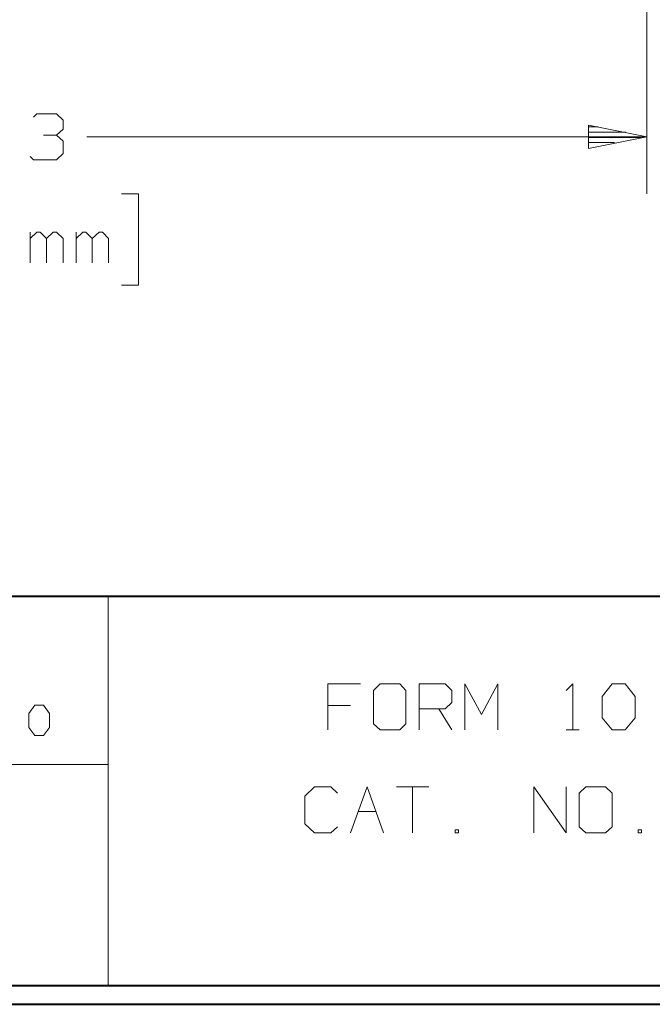
# Model space of a CAD drawing. Units: inches. Extents: x -3.33 to 3.47, y -2.58 to 2.58.
# Drawn here: x -0.92 to 0.29, y -2.58 to -0.7 of the extents above; entities that cross this region are included whole.
import ezdxf

# ---------------------------------------------------------------- set-up
doc = ezdxf.new("R2010")
doc.units = ezdxf.units.IN
doc.header["$MEASUREMENT"] = 0
doc.layers.add('Layer 1', color=7, linetype='Continuous')

msp = doc.modelspace()

# ---------------------------------------------------------------- linework, layer by layer
at = {"layer": 'Layer 1', "lineweight": 13}
for points in [[(0.2785, 0.4535), (0.2785, 0.4535), (0.2785, -1.0347), (0.2785, -1.0347)], [(-0.7896, -0.9257), (-0.7896, -0.9257), (0.2785, -0.9257), (0.2785, -0.9257)], [(-0.7229, -1.0347), (-0.7229, -1.0347), (-0.691, -1.0347), (-0.691, -1.0347)], [(-0.691, -1.0347), (-0.691, -1.0347), (-0.691, -1.209), (-0.691, -1.209)], [(-0.691, -1.209), (-0.691, -1.209), (-0.7229, -1.209), (-0.7229, -1.209)]]:
    msp.add_open_spline(points, degree=3, dxfattribs=at)
at = {"layer": 'Layer 1', "lineweight": 20}
for points in [[(-0.891, -0.8882), (-0.891, -0.8882), (-0.8847, -0.8819), (-0.8847, -0.8819)], [(-0.8847, -0.8819), (-0.8847, -0.8819), (-0.8472, -0.8819), (-0.8472, -0.8819)], [(-0.8472, -0.8819), (-0.8472, -0.8819), (-0.8347, -0.8937), (-0.8347, -0.8937)], [(-0.8347, -0.8937), (-0.8347, -0.8937), (-0.8347, -0.9111), (-0.8347, -0.9111)], [(-0.8472, -0.9229), (-0.8472, -0.9229), (-0.8347, -0.9111), (-0.8347, -0.9111)], [(0.1674, -0.9069), (0.1674, -0.9069), (0.1861, -0.9069), (0.1861, -0.9069)], [(0.2382, -0.9167), (0.2382, -0.9167), (0.1674, -0.9167), (0.1674, -0.9167)], [(-0.8722, -0.9229), (-0.8722, -0.9229), (-0.8472, -0.9229), (-0.8472, -0.9229)], [(-0.8472, -0.9229), (-0.8472, -0.9229), (-0.8347, -0.934), (-0.8347, -0.934)], [(-0.8347, -0.934), (-0.8347, -0.934), (-0.8347, -0.9576), (-0.8347, -0.9576)], [(0.1674, -0.9271), (0.1674, -0.9271), (0.2674, -0.9271), (0.2674, -0.9271)], [(0.2174, -0.9368), (0.2174, -0.9368), (0.1674, -0.9368), (0.1674, -0.9368)], [(-0.8347, -0.9576), (-0.8347, -0.9576), (-0.8472, -0.9694), (-0.8472, -0.9694)], [(0.1674, -0.9472), (0.1674, -0.9472), (0.1674, -0.9472), (0.1674, -0.9472)], [(-0.891, -0.9694), (-0.891, -0.9694), (-0.8972, -0.9632), (-0.8972, -0.9632)], [(-0.8472, -0.9694), (-0.8472, -0.9694), (-0.891, -0.9694), (-0.891, -0.9694)], [(-0.8972, -1.166), (-0.8972, -1.166), (-0.8972, -1.1076), (-0.8972, -1.1076)], [(-0.8847, -1.1076), (-0.8847, -1.1076), (-0.8972, -1.1194), (-0.8972, -1.1194)], [(-0.8785, -1.1076), (-0.8785, -1.1076), (-0.8847, -1.1076), (-0.8847, -1.1076)], [(-0.866, -1.1194), (-0.866, -1.1194), (-0.8785, -1.1076), (-0.8785, -1.1076)], [(-0.8535, -1.1076), (-0.8535, -1.1076), (-0.866, -1.1194), (-0.866, -1.1194)], [(-0.8472, -1.1076), (-0.8472, -1.1076), (-0.8535, -1.1076), (-0.8535, -1.1076)], [(-0.8347, -1.1194), (-0.8347, -1.1194), (-0.8472, -1.1076), (-0.8472, -1.1076)], [(-0.8097, -1.166), (-0.8097, -1.166), (-0.8097, -1.1076), (-0.8097, -1.1076)], [(-0.7972, -1.1076), (-0.7972, -1.1076), (-0.8097, -1.1194), (-0.8097, -1.1194)], [(-0.791, -1.1076), (-0.791, -1.1076), (-0.7972, -1.1076), (-0.7972, -1.1076)], [(-0.7792, -1.1194), (-0.7792, -1.1194), (-0.791, -1.1076), (-0.791, -1.1076)], [(-0.766, -1.1076), (-0.766, -1.1076), (-0.7792, -1.1194), (-0.7792, -1.1194)], [(-0.7597, -1.1076), (-0.7597, -1.1076), (-0.766, -1.1076), (-0.766, -1.1076)], [(-0.7479, -1.1194), (-0.7479, -1.1194), (-0.7597, -1.1076), (-0.7597, -1.1076)], [(-0.866, -1.166), (-0.866, -1.166), (-0.866, -1.1194), (-0.866, -1.1194)], [(-0.8347, -1.166), (-0.8347, -1.166), (-0.8347, -1.1194), (-0.8347, -1.1194)], [(-0.7792, -1.166), (-0.7792, -1.166), (-0.7792, -1.1194), (-0.7792, -1.1194)], [(-0.7479, -1.166), (-0.7479, -1.166), (-0.7479, -1.1194), (-0.7479, -1.1194)], [(-0.7486, -2.5444), (-0.7486, -2.5444), (-0.7486, -1.8028), (-0.7486, -1.8028)], [(-0.2674, -1.9694), (-0.2674, -1.9694), (-0.3299, -1.9694), (-0.3299, -1.9694)], [(-0.3299, -1.9694), (-0.3299, -1.9694), (-0.3299, -2.0569), (-0.3299, -2.0569)], [(-0.2299, -1.9694), (-0.2299, -1.9694), (-0.2424, -1.9819), (-0.2424, -1.9819)], [(-0.1924, -1.9694), (-0.1924, -1.9694), (-0.2299, -1.9694), (-0.2299, -1.9694)], [(-0.1806, -1.9819), (-0.1806, -1.9819), (-0.1924, -1.9694), (-0.1924, -1.9694)], [(-0.1556, -2.0569), (-0.1556, -2.0569), (-0.1556, -1.9694), (-0.1556, -1.9694)], [(-0.1556, -1.9694), (-0.1556, -1.9694), (-0.1056, -1.9694), (-0.1056, -1.9694)], [(-0.1056, -1.9694), (-0.1056, -1.9694), (-0.0931, -1.9819), (-0.0931, -1.9819)], [(-0.0681, -2.0569), (-0.0681, -2.0569), (-0.0681, -1.9694), (-0.0681, -1.9694)], [(-0.0681, -1.9694), (-0.0681, -1.9694), (-0.0368, -2.0278), (-0.0368, -2.0278)], [(-0.0368, -2.0278), (-0.0368, -2.0278), (-0.0056, -1.9694), (-0.0056, -1.9694)], [(-0.0056, -1.9694), (-0.0056, -1.9694), (-0.0056, -2.0569), (-0.0056, -2.0569)], [(0.125, -1.9819), (0.125, -1.9819), (0.1375, -1.9694), (0.1375, -1.9694)], [(0.1375, -1.9694), (0.1375, -1.9694), (0.1375, -2.0569), (0.1375, -2.0569)], [(0.1938, -1.9931), (0.1938, -1.9931), (0.2125, -1.9694), (0.2125, -1.9694)], [(0.2125, -1.9694), (0.2125, -1.9694), (0.2375, -1.9694), (0.2375, -1.9694)], [(0.2375, -1.9694), (0.2375, -1.9694), (0.2563, -1.9931), (0.2563, -1.9931)], [(-0.2424, -1.9819), (-0.2424, -1.9819), (-0.2424, -2.0458), (-0.2424, -2.0458)], [(-0.1806, -2.0458), (-0.1806, -2.0458), (-0.1806, -1.9819), (-0.1806, -1.9819)], [(-0.0931, -1.9819), (-0.0931, -1.9819), (-0.0931, -2.0049), (-0.0931, -2.0049)], [(-0.0931, -2.0049), (-0.0931, -2.0049), (-0.1056, -2.0167), (-0.1056, -2.0167)], [(0.1938, -2.034), (0.1938, -2.034), (0.1938, -1.9931), (0.1938, -1.9931)], [(0.2563, -1.9931), (0.2563, -1.9931), (0.2563, -2.034), (0.2563, -2.034)], [(-0.9, -2.0257), (-0.9, -2.0257), (-0.8882, -2.0097), (-0.8882, -2.0097)], [(-0.9, -2.0528), (-0.9, -2.0528), (-0.9, -2.0257), (-0.9, -2.0257)], [(-0.8882, -2.0097), (-0.8882, -2.0097), (-0.8722, -2.0097), (-0.8722, -2.0097)], [(-0.8722, -2.0097), (-0.8722, -2.0097), (-0.8604, -2.0257), (-0.8604, -2.0257)], [(-0.8604, -2.0257), (-0.8604, -2.0257), (-0.8604, -2.0528), (-0.8604, -2.0528)], [(-0.2861, -2.0104), (-0.2861, -2.0104), (-0.3299, -2.0104), (-0.3299, -2.0104)], [(-0.1056, -2.0167), (-0.1056, -2.0167), (-0.1556, -2.0167), (-0.1556, -2.0167)], [(-0.1181, -2.0167), (-0.1181, -2.0167), (-0.0931, -2.0569), (-0.0931, -2.0569)], [(-0.2424, -2.0458), (-0.2424, -2.0458), (-0.2299, -2.0569), (-0.2299, -2.0569)], [(-0.1924, -2.0569), (-0.1924, -2.0569), (-0.1806, -2.0458), (-0.1806, -2.0458)], [(0.2125, -2.0569), (0.2125, -2.0569), (0.1938, -2.034), (0.1938, -2.034)], [(0.2563, -2.034), (0.2563, -2.034), (0.2375, -2.0569), (0.2375, -2.0569)], [(-0.8882, -2.0681), (-0.8882, -2.0681), (-0.9, -2.0528), (-0.9, -2.0528)], [(-0.8604, -2.0528), (-0.8604, -2.0528), (-0.8722, -2.0681), (-0.8722, -2.0681)], [(-0.2299, -2.0569), (-0.2299, -2.0569), (-0.1924, -2.0569), (-0.1924, -2.0569)], [(0.125, -2.0569), (0.125, -2.0569), (0.15, -2.0569), (0.15, -2.0569)], [(0.2375, -2.0569), (0.2375, -2.0569), (0.2125, -2.0569), (0.2125, -2.0569)], [(-0.8722, -2.0681), (-0.8722, -2.0681), (-0.8882, -2.0681), (-0.8882, -2.0681)], [(-0.7486, -2.1229), (-0.7486, -2.1229), (-3.2944, -2.1229), (-3.2944, -2.1229)], [(-0.3549, -2.166), (-0.3549, -2.166), (-0.3736, -2.1833), (-0.3736, -2.1833)], [(-0.3236, -2.166), (-0.3236, -2.166), (-0.3549, -2.166), (-0.3549, -2.166)], [(-0.3111, -2.1778), (-0.3111, -2.1778), (-0.3236, -2.166), (-0.3236, -2.166)], [(-0.2861, -2.2535), (-0.2861, -2.2535), (-0.2549, -2.166), (-0.2549, -2.166)], [(-0.2549, -2.166), (-0.2549, -2.166), (-0.2236, -2.2535), (-0.2236, -2.2535)], [(-0.1986, -2.166), (-0.1986, -2.166), (-0.1368, -2.166), (-0.1368, -2.166)], [(-0.1681, -2.166), (-0.1681, -2.166), (-0.1681, -2.2535), (-0.1681, -2.2535)], [(0.0632, -2.2535), (0.0632, -2.2535), (0.0632, -2.166), (0.0632, -2.166)], [(0.0632, -2.166), (0.0632, -2.166), (0.125, -2.2535), (0.125, -2.2535)], [(0.125, -2.2535), (0.125, -2.2535), (0.125, -2.166), (0.125, -2.166)], [(0.1625, -2.166), (0.1625, -2.166), (0.15, -2.1778), (0.15, -2.1778)], [(0.15, -2.1778), (0.15, -2.1778), (0.15, -2.2417), (0.15, -2.2417)], [(0.2, -2.166), (0.2, -2.166), (0.1625, -2.166), (0.1625, -2.166)], [(0.2125, -2.1778), (0.2125, -2.1778), (0.2, -2.166), (0.2, -2.166)], [(0.2125, -2.2417), (0.2125, -2.2417), (0.2125, -2.1778), (0.2125, -2.1778)], [(-0.3736, -2.1833), (-0.3736, -2.1833), (-0.3736, -2.2361), (-0.3736, -2.2361)], [(-0.2715, -2.2125), (-0.2715, -2.2125), (-0.2382, -2.2125), (-0.2382, -2.2125)], [(-0.3736, -2.2361), (-0.3736, -2.2361), (-0.3549, -2.2535), (-0.3549, -2.2535)], [(-0.3549, -2.2535), (-0.3549, -2.2535), (-0.3236, -2.2535), (-0.3236, -2.2535)], [(-0.3236, -2.2535), (-0.3236, -2.2535), (-0.3111, -2.2417), (-0.3111, -2.2417)], [(-0.0806, -2.2479), (-0.0806, -2.2479), (-0.0868, -2.2479), (-0.0868, -2.2479)], [(-0.0868, -2.2479), (-0.0868, -2.2479), (-0.0868, -2.2535), (-0.0868, -2.2535)], [(-0.0868, -2.2535), (-0.0868, -2.2535), (-0.0806, -2.2535), (-0.0806, -2.2535)], [(-0.0806, -2.2535), (-0.0806, -2.2535), (-0.0806, -2.2479), (-0.0806, -2.2479)], [(0.15, -2.2417), (0.15, -2.2417), (0.1625, -2.2535), (0.1625, -2.2535)], [(0.1625, -2.2535), (0.1625, -2.2535), (0.2, -2.2535), (0.2, -2.2535)], [(0.2, -2.2535), (0.2, -2.2535), (0.2125, -2.2417), (0.2125, -2.2417)], [(0.2688, -2.2479), (0.2688, -2.2479), (0.2625, -2.2479), (0.2625, -2.2479)], [(0.2625, -2.2479), (0.2625, -2.2479), (0.2625, -2.2535), (0.2625, -2.2535)], [(0.2625, -2.2535), (0.2625, -2.2535), (0.2688, -2.2535), (0.2688, -2.2535)], [(0.2688, -2.2535), (0.2688, -2.2535), (0.2688, -2.2479), (0.2688, -2.2479)]]:
    msp.add_open_spline(points, degree=3, dxfattribs=at)
at = {"layer": 'Layer 1', "lineweight": 13}
msp.add_open_spline([(0.1674, -0.9479), (0.1674, -0.9479), (0.2785, -0.9257), (0.2785, -0.9257), (0.2785, -0.9257), (0.2785, -0.9257), (0.1674, -0.9035), (0.1674, -0.9035), (0.1674, -0.9035), (0.1674, -0.9035), (0.1674, -0.9479), (0.1674, -0.9479)], degree=3, knots=[0, 0, 0, 0, 0.25, 0.25, 0.25, 0.25, 0.5, 0.5, 0.5, 0.5, 1, 1, 1, 1], dxfattribs=at)
at = {"layer": 'Layer 1', "lineweight": 40}
for points in [[(3.4333, -1.8028), (3.4333, -1.8028), (-3.2944, -1.8028), (-3.2944, -1.8028)], [(-3.2944, -2.5444), (-3.2944, -2.5444), (3.4333, -2.5444), (3.4333, -2.5444)], [(-3.3306, -2.5806), (-3.3306, -2.5806), (3.4694, -2.5806), (3.4694, -2.5806)]]:
    msp.add_open_spline(points, degree=3, dxfattribs=at)

doc.saveas('drawing.dxf')
